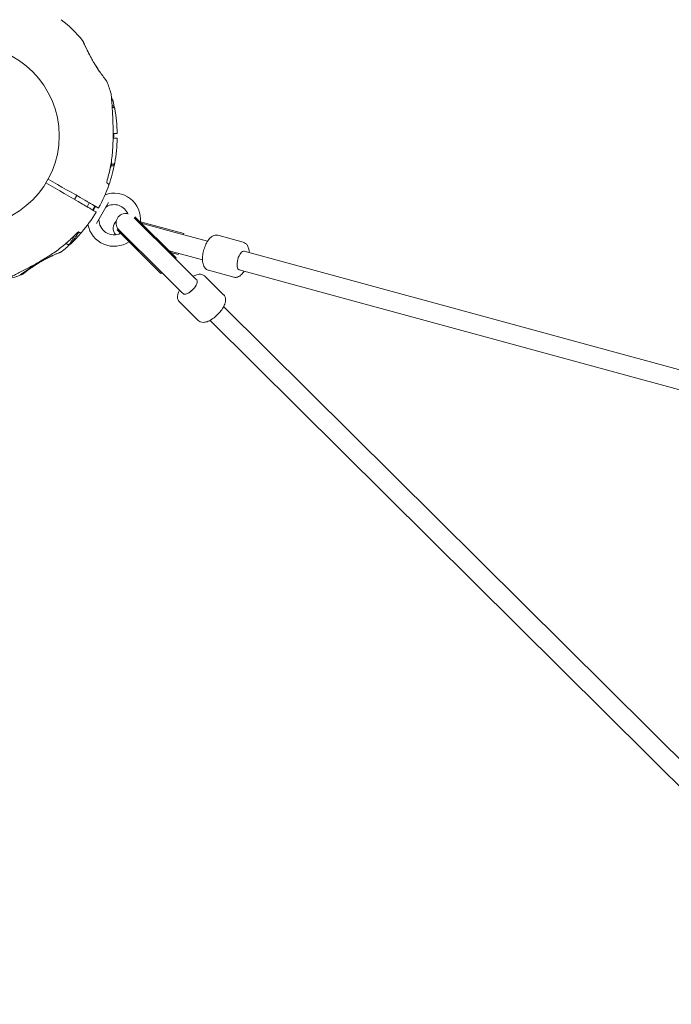
# Model space of a CAD drawing. Units: millimetres. Extents: x 3333 to 19309, y 5657 to 17302.
# Drawn here: x 9397 to 9936, y 10233 to 11048 of the extents above; entities that cross this region are included whole.
import ezdxf

# ---------------------------------------------------------------- set-up
doc = ezdxf.new("R2010")
doc.units = ezdxf.units.MM
doc.header["$LTSCALE"] = 75
doc.layers.add('Dimension (ISO)', color=7, linetype='Continuous', lineweight=18)
doc.layers.add('Visible (ISO)', color=7, linetype='Continuous', lineweight=18)
doc.styles.add('Note Text (ISO)', font='tahoma.ttf')
doc.dimstyles.new('Aplay Dimension Styles M', dxfattribs={"dimscale": 75, "dimtxt": 2.5, "dimasz": 2.5, "dimexe": 3.175, "dimexo": 2, "dimgap": 0.762, "dimtad": 1, "dimdec": 1, "dimlfac": 0.001, "dimrnd": 1e-08, "dimzin": 0, "dimdsep": 46, "dimtxsty": 'Note Text (ISO)', "dimcen": 0.09, "dimdle": 10, "dimclrd": 256, "dimclre": 256, "dimclrt": 7, "dimadec": 0, "dimazin": 0, "dimtfac": 1.40208, "dimtofl": 0, "dimtmove": 0, "dimatfit": 3, "dimfxl": 1, "dimtolj": 1, "dimtzin": 0, "dimlwd": -1, "dimlwe": -1, "dimarcsym": 0})

# ---------------------------------------------------------------- blocks, each defined once
blk = doc.blocks.new('*D39')
at = {"layer": 'Defpoints', "color": 0, "transparency": 16777216}
for p in [(8786.66, 16246.6), (3588.25, 5656.6), (10857.68, 5656.6)]:
    blk.add_point(p, dxfattribs=at)
at = {"layer": 'Dimension (ISO)', "transparency": 16777216}
for p, q in [((8636.66, 16246.6), (3350.13, 16246.6)), ((3588.25, 16059.1), (3588.25, 5844.1)), ((10707.68, 5656.6), (3350.13, 5656.6))]:
    blk.add_line(p, q, dxfattribs=at)
for points in [[(3557, 16059.1), (3619.5, 16059.1), (3588.25, 16246.6)], [(3557, 5844.1), (3619.5, 5844.1), (3588.25, 5656.6)]]:
    blk.add_solid(points, dxfattribs=at)
at = {"layer": 'Dimension (ISO)', "color": 7, "transparency": 16777216, "insert": (3335.92, 10951.6), "char_height": 187.5, "attachment_point": 2, "rotation": 90, "style": 'Note Text (ISO)'}
blk.add_mtext('\\A1;10.6 m', dxfattribs=at)
blk = doc.blocks.new('*D40')
at = {"layer": 'Defpoints', "color": 0, "transparency": 16777216}
for p in [(6520.11, 14831.27), (6520.11, 12451.27), (17428.91, 10961.6)]:
    blk.add_point(p, dxfattribs=at)
at = {"layer": 'Dimension (ISO)', "transparency": 16777216}
for p, q in [((6520.11, 12601.27), (6520.11, 15069.39)), ((17428.91, 11111.6), (17428.91, 15069.39)), ((17241.41, 14831.27), (6707.61, 14831.27))]:
    blk.add_line(p, q, dxfattribs=at)
for points in [[(6707.61, 14862.52), (6707.61, 14800.02), (6520.11, 14831.27)], [(17241.41, 14862.52), (17241.41, 14800.02), (17428.91, 14831.27)]]:
    blk.add_solid(points, dxfattribs=at)
at = {"layer": 'Dimension (ISO)', "color": 7, "transparency": 16777216, "insert": (11974.51, 15083.6), "char_height": 187.5, "attachment_point": 2, "style": 'Note Text (ISO)'}
blk.add_mtext('\\A1;10.9 m', dxfattribs=at)

msp = doc.modelspace()

# ---------------------------------------------------------------- linework, layer by layer
at = {"layer": 'Visible (ISO)'}
for p, q in [((9474.67, 10976.45), (9473.32, 10976.45)), ((9474.67, 10974.95), (9474.42, 10974.95)), ((9474.67, 10976.45), (9474.67, 10974.95)), ((9472.07, 10926.76), (9473.02, 10928.4)), ((9473.02, 10928.4), (9472.42, 10928.75)), ((9474.67, 10926.75), (9472.46, 10926.75)), ((9472.61, 10929.88), (9472.63, 10929.87)), ((9472.63, 10929.87), (9473.02, 10928.4)), ((9474.67, 10928.25), (9474.42, 10928.25)), ((9474.67, 10928.25), (9474.67, 10926.75)), ((9442.17, 10898.96), (9444.02, 10902.16)), ((9452.56, 10892.96), (9454.41, 10896.16)), ((9470.47, 10896.45), (9460.34, 10878.91)), ((9525.75, 10849.87), (9491.55, 10883.79)), ((9526.45, 10850.58), (9492.26, 10884.49)), ((9477.56, 10873.71), (9478.27, 10874.42)), ((9514.48, 10838.51), (9478.27, 10874.42)), ((9496.87, 10880.51), (9532.79, 10870.73)), ((9497.48, 10879.31), (9522.54, 10872.48)), ((9438.26, 10862.19), (9442.37, 10869.31)), ((9513.78, 10837.8), (9477.56, 10873.71)), ((9552.38, 10864.35), (9522.54, 10872.48)), ((9532.79, 10870.73), (9532.52, 10869.76)), ((9581.91, 10863.56), (9560.92, 10869.28)), ((9436.62, 10861.75), (9435.16, 10862.59)), ((9520.54, 10856.45), (9548.18, 10848.92)), ((9521.98, 10855.02), (9528.06, 10853.36)), ((9542.72, 10833.04), (9524.31, 10851.3)), ((9525.75, 10849.87), (9526.45, 10850.58)), ((9528.32, 10854.33), (9528.06, 10853.36)), ((9582.7, 10856.09), (10163.89, 10697.76)), ((9513.78, 10837.8), (9514.48, 10838.51)), ((9514.44, 10838.55), (9531.45, 10821.68)), ((9565.67, 10820.14), (9550.22, 10835.46)), ((9574.03, 10834.62), (9553.04, 10840.34)), ((9578.49, 10840.66), (10157.73, 10682.85)), ((9543.36, 10832.4), (9542.72, 10833.04)), ((9532.1, 10821.04), (9531.45, 10821.68)), ((9544.55, 10798.84), (9529.1, 10814.16)), ((9565.67, 10810.28), (9988.99, 10390.49)), ((9554.41, 10798.92), (9979.12, 10377.74))]:
    msp.add_line(p, q, dxfattribs=at)
msp.add_circle((9354.68, 10951.6), 74.85, dxfattribs=at)
for centre, radius, start, end in [((9354.68, 10951.6), 122.85, 39.95849, 51.42704), ((9468.58, 10996.3), 0.5, 21.42704, 38.74304), ((9354.68, 10951.6), 122.85, 16.47121, 21.42704), ((9471.53, 10986.15), 1, 5.29091, 16.47121), ((9473.15, 10980.11), 1, 13.52879, 24.70909), ((9354.68, 10951.6), 122.85, 10.56916, 13.52879), ((9474.47, 10973.95), 1, 10.56916, 90), ((9354.68, 10951.6), 122.85, 0.9577, 10.56916), ((9354.68, 10951.6), 122.85, 349.43084, 359.0423), ((9477.32, 10953.65), 0.2, 270, 0.9577), ((9477.32, 10949.55), 0.2, 359.0423, 90), ((9354.68, 10951.6), 122.85, 340.56916, 349.43084), ((9474.47, 10929.25), 1, 270, 349.43084), ((9354.68, 10951.6), 122.85, 330.9577, 340.56916), ((9469.59, 10911.07), 1, 340.56916, 60), ((9474.93, 10882.18), 22, 354.22526, 109.87073), ((9461.91, 10892.06), 0.2, 240, 330.9577), ((9469.11, 10892.1), 1, 120.40815, 150), ((9474.93, 10882.18), 12.5, 21.11531, 120.40815), ((9354.68, 10951.6), 122.85, 319.43084, 329.0423), ((9459.86, 10888.51), 0.2, 329.0423, 60), ((9463.43, 10882.26), 1, 150, 179.59185), ((9484.61, 10879.4), 8, 77.22744, 221.65627), ((9474.93, 10882.18), 22, 190.12927, 304.34191), ((9474.93, 10882.18), 12.5, 179.59185, 295.80453), ((9482.18, 10875.19), 8, 132.30646, 222.77254), ((9483.9, 10880.1), 8, 225.23959, 228.82292), ((9354.68, 10951.6), 122.85, 313.52879, 319.43084), ((9447.24, 10872.36), 1, 240, 319.43084), ((9354.68, 10951.6), 122.85, 308.57296, 313.52879), ((9437.22, 10862.79), 1.2, 240, 330), ((9438.61, 10863.26), 1, 313.52879, 324.70909), ((9430.97, 10855.95), 0.5, 291.25696, 308.57296), ((9354.68, 10951.6), 122.85, 283.52879, 290.04151), ((9354.68, 10951.6), 122.85, 290.04151, 291.42704), ((9399.38, 10837.71), 0.5, 291.42704, 308.74304)]:
    msp.add_arc(centre, radius, start, end, dxfattribs=at)
for centre, major_axis, ratio, start_param, end_param in [((9428.23, 10958.43), (-8.49, -62.75), 0.738192, 2.465195, 2.472797), ((9415.02, 10908.83), (-24.07, -58.48), 0.737698, 0.669794, 0.677407), ((9580.6, 10848.38), (-2.1, -7.72), 0.422272, 3.141593, 6.283185), ((9361.9, 10877.11), (-62.09, 7.7), 0.732522, 2.458259, 2.465988), ((9361.56, 10877.96), (62.68, -8.4), 0.737698, 5.605778, 5.613391), ((9537.73, 10826.72), (5.63, 5.68), 0.422272, 3.141593, 6.283185), ((9537.73, 10826.72), (-5.63, -5.68), 0.422272, 0, 3.141593), ((9537.73, 10826.72), (5.63, 5.68), 0.422272, 3.141593, 6.283185)]:
    msp.add_ellipse(centre, major_axis=major_axis, ratio=ratio, start_param=start_param, end_param=end_param, dxfattribs=at)
for points, knots in [([(9448.85, 11030.5), (9448.88, 11030.46), (9448.89, 11030.45), (9448.91, 11030.42), (9448.91, 11030.42), (9448.91, 11030.41), (9448.91, 11030.41), (9448.92, 11030.4), (9448.92, 11030.4), (9448.92, 11030.4), (9448.92, 11030.4), (9448.92, 11030.4), (9448.92, 11030.4), (9448.92, 11030.4), (9448.92, 11030.4), (9448.92, 11030.4), (9448.92, 11030.4), (9448.92, 11030.39), (9448.92, 11030.39), (9448.92, 11030.39), (9448.94, 11030.34), (9449.01, 11030.2), (9449.04, 11030.13), (9449.12, 11029.96), (9449.17, 11029.85), (9449.28, 11029.61), (9449.34, 11029.48), (9449.48, 11029.17), (9449.56, 11029), (9449.74, 11028.62), (9449.83, 11028.42), (9450.03, 11027.98), (9450.14, 11027.74), (9450.38, 11027.23), (9450.51, 11026.95), (9450.79, 11026.36), (9450.94, 11026.05), (9451.25, 11025.39), (9451.42, 11025.04), (9451.77, 11024.31), (9451.95, 11023.93), (9452.33, 11023.14), (9452.53, 11022.74), (9452.95, 11021.89), (9453.17, 11021.46), (9453.62, 11020.56), (9453.86, 11020.1), (9454.34, 11019.16), (9454.59, 11018.68), (9455.03, 11017.84), (9455.22, 11017.49), (9455.41, 11017.14)], [-4.089891, -4.089891, -4.089891, -4.089891, -4.089841, -4.089841, -4.089721, -4.089721, -4.089534, -4.089534, -4.089311, -4.089311, -4.089106, -4.089106, -4.08883, -4.08883, -4.088331, -4.088331, -4.086974, -4.086974, -4.078561, -4.078561, -3.874067, -3.874067, -3.746186, -3.746186, -3.613769, -3.613769, -3.477989, -3.477989, -3.339723, -3.339723, -3.19949, -3.19949, -3.055531, -3.055531, -2.905716, -2.905716, -2.751339, -2.751339, -2.593207, -2.593207, -2.431958, -2.431958, -2.267376, -2.267376, -2.098359, -2.098359, -1.927237, -1.927237, -1.75522, -1.75522, -1.630859, -1.630859, -1.630859, -1.630859]), ([(9458.56, 11011.56), (9458.3, 11012), (9458.03, 11012.45), (9457.52, 11013.35), (9457.26, 11013.8), (9456.75, 11014.7), (9456.5, 11015.15), (9456, 11016.05), (9455.76, 11016.49), (9455.28, 11017.38), (9455.05, 11017.81), (9454.59, 11018.68), (9454.37, 11019.11), (9453.93, 11019.96), (9453.71, 11020.38), (9453.29, 11021.21), (9453.09, 11021.62), (9452.69, 11022.42), (9452.49, 11022.81), (9452.12, 11023.57), (9451.94, 11023.94), (9451.6, 11024.66), (9451.43, 11025.01), (9451.11, 11025.68), (9450.95, 11026.01), (9450.66, 11026.63), (9450.52, 11026.93), (9450.26, 11027.49), (9450.14, 11027.75), (9449.92, 11028.23), (9449.82, 11028.45), (9449.63, 11028.85), (9449.55, 11029.03), (9449.4, 11029.36), (9449.33, 11029.51), (9449.15, 11029.89), (9449.07, 11030.07), (9448.98, 11030.26), (9448.96, 11030.31), (9448.94, 11030.36), (9448.93, 11030.37), (9448.92, 11030.39), (9448.92, 11030.39), (9448.92, 11030.39), (9448.92, 11030.39), (9448.92, 11030.39), (9448.92, 11030.39), (9448.92, 11030.39)], [-7.197246, -7.197246, -7.197246, -7.197246, -7.04188, -7.04188, -6.886515, -6.886515, -6.731149, -6.731149, -6.575784, -6.575784, -6.420419, -6.420419, -6.265053, -6.265053, -6.109688, -6.109688, -5.954322, -5.954322, -5.798957, -5.798957, -5.643592, -5.643592, -5.488226, -5.488226, -5.332861, -5.332861, -5.177495, -5.177495, -5.026533, -5.026533, -4.880358, -4.880358, -4.739316, -4.739316, -4.600291, -4.600291, -4.345114, -4.345114, -4.217526, -4.217526, -4.153732, -4.153732, -4.121834, -4.121834, -4.105886, -4.105886, -4.09836, -4.09836, -4.09836, -4.09836]), ([(9458.56, 11011.56), (9458.67, 11011.37), (9458.79, 11011.18), (9459.17, 11010.55), (9459.44, 11010.1), (9459.98, 11009.23), (9460.25, 11008.8), (9460.79, 11007.96), (9461.05, 11007.55), (9461.43, 11006.96), (9461.56, 11006.78), (9461.68, 11006.59)], [-0.9848402, -0.9848402, -0.9848402, -0.9848402, -0.9188916, -0.9188916, -0.761499, -0.761499, -0.6065086, -0.6065086, -0.4555785, -0.4555785, -0.3851191, -0.3851191, -0.3851191, -0.3851191]), ([(9463.62, 11003.77), (9463.29, 11004.23), (9462.97, 11004.69), (9462.3, 11005.66), (9461.96, 11006.17), (9461.28, 11007.19), (9460.94, 11007.72), (9460.26, 11008.79), (9459.91, 11009.34), (9459.23, 11010.44), (9458.89, 11011), (9458.56, 11011.56)], [0, 0, 0, 0, 0.1973534, 0.1973534, 0.3947069, 0.3947069, 0.5920603, 0.5920603, 0.7894138, 0.7894138, 0.9867672, 0.9867672, 0.9867672, 0.9867672]), ([(9468.97, 10996.61), (9468.97, 10996.61), (9468.95, 10996.64), (9468.87, 10996.74), (9468.81, 10996.81), (9468.66, 10997), (9468.56, 10997.12), (9468.33, 10997.41), (9468.2, 10997.58), (9467.9, 10997.96), (9467.73, 10998.18), (9467.37, 10998.65), (9467.17, 10998.91), (9466.74, 10999.46), (9466.52, 10999.76), (9466.04, 11000.4), (9465.79, 11000.74), (9465.27, 11001.45), (9464.99, 11001.82), (9464.43, 11002.61), (9464.15, 11003.02), (9463.85, 11003.44)], [1.828083, 1.828083, 1.828083, 1.828083, 2.011299, 2.011299, 2.194516, 2.194516, 2.377732, 2.377732, 2.560949, 2.560949, 2.744165, 2.744165, 2.927382, 2.927382, 3.110599, 3.110599, 3.293815, 3.293815, 3.477032, 3.477032, 3.660248, 3.660248, 3.660248, 3.660248]), ([(9473.94, 10943.16), (9474.01, 10944.89), (9474.07, 10946.62), (9474.14, 10950.1), (9474.16, 10951.83), (9474.16, 10955.3), (9474.14, 10957.03), (9474.08, 10960.48), (9474.04, 10962.19), (9473.92, 10965.59), (9473.85, 10967.27), (9473.69, 10970.57), (9473.6, 10972.19), (9473.45, 10974.54), (9473.4, 10975.32), (9473.3, 10976.82), (9473.25, 10977.55), (9473.15, 10978.86), (9473.11, 10979.45), (9472.98, 10981.01), (9472.91, 10981.94), (9472.78, 10983.4), (9472.74, 10983.97), (9472.66, 10984.86), (9472.63, 10985.21), (9472.58, 10985.72), (9472.56, 10985.91), (9472.54, 10986.18), (9472.53, 10986.25), (9472.53, 10986.25)], [0, 0, 0, 0, 0.518976, 0.518976, 1.037952, 1.037952, 1.556928, 1.556928, 2.075903, 2.075903, 2.594879, 2.594879, 3.113855, 3.113855, 3.373343, 3.373343, 3.629833, 3.629833, 3.850302, 3.850302, 4.232726, 4.232726, 4.525466, 4.525466, 4.764039, 4.764039, 4.970723, 4.970723, 5.189759, 5.189759, 5.189759, 5.189759]), ([(9474.06, 10980.53), (9474.06, 10980.53), (9474.04, 10980.57), (9473.96, 10980.75), (9473.9, 10980.89), (9473.73, 10981.25), (9473.62, 10981.48), (9473.35, 10982.06), (9473.19, 10982.42), (9472.94, 10982.95), (9472.87, 10983.1), (9472.8, 10983.25)], [5.1897587, 5.1897587, 5.1897587, 5.1897587, 5.3735728, 5.3735728, 5.5613668, 5.5613668, 5.7625749, 5.7625749, 5.9874887, 5.9874887, 6.0693408, 6.0693408, 6.0693408, 6.0693408]), ([(9477.32, 10949.75), (9477.32, 10949.75), (9477.26, 10949.75), (9476.75, 10949.75), (9475.74, 10949.75), (9474.13, 10949.75)], [2.587341, 2.587341, 2.587341, 2.587341, 3.050525, 3.050525, 4.552952, 4.552952, 4.552952, 4.552952]), ([(9474.16, 10953.45), (9474.74, 10953.45), (9475.24, 10953.45), (9476.76, 10953.45), (9477.32, 10953.45), (9477.32, 10953.45)], [0.631062, 0.631062, 0.631062, 0.631062, 1.173279, 1.173279, 2.587341, 2.587341, 2.587341, 2.587341]), ([(9474.61, 10949.75), (9474.61, 10950.06), (9474.61, 10950.36), (9474.62, 10951.2), (9474.62, 10951.74), (9474.64, 10952.67), (9474.65, 10953.06), (9474.66, 10953.45)], [-1.170442, -1.170442, -1.170442, -1.170442, -1.0800544, -1.0800544, -0.9188916, -0.9188916, -0.8007788, -0.8007788, -0.8007788, -0.8007788]), ([(9474.62, 10951.62), (9474.62, 10951.1), (9474.61, 10950.58), (9474.61, 10949.96), (9474.61, 10949.86), (9474.61, 10949.75)], [-7.1972457, -7.1972457, -7.1972457, -7.1972457, -7.0418803, -7.0418803, -7.0107464, -7.0107464, -7.0107464, -7.0107464]), ([(9469.34, 10915.18), (9469.87, 10917), (9470.35, 10918.83), (9471.23, 10922.52), (9471.62, 10924.37), (9472.33, 10928.09), (9472.64, 10929.96), (9473.16, 10933.72), (9473.38, 10935.6), (9473.72, 10939.37), (9473.85, 10941.26), (9473.94, 10943.16)], [0, 0, 0, 0, 0.565473, 0.565473, 1.130947, 1.130947, 1.69642, 1.69642, 2.261893, 2.261893, 2.827367, 2.827367, 2.827367, 2.827367]), ([(9473.24, 10928.38), (9473.24, 10928.38), (9473.24, 10928.38), (9473.23, 10928.37), (9473.21, 10928.35), (9473.14, 10928.25), (9473.08, 10928.17), (9472.94, 10927.92), (9472.85, 10927.75), (9472.65, 10927.31), (9472.55, 10927.03), (9472.36, 10926.45), (9472.27, 10926.14), (9472.19, 10925.82)], [0.1019738, 0.1019738, 0.1019738, 0.1019738, 0.1104114, 0.1104114, 0.1619418, 0.1619418, 0.2340136, 0.2340136, 0.3287988, 0.3287988, 0.4375869, 0.4375869, 0.5439406, 0.5439406, 0.5439406, 0.5439406]), ([(9472.46, 10926.75), (9472.46, 10926.75), (9472.45, 10926.74), (9472.36, 10926.45), (9472.27, 10926.14), (9472.19, 10925.82)], [0.4354688, 0.4354688, 0.4354688, 0.4354688, 0.4375856, 0.4375856, 0.5439401, 0.5439401, 0.5439401, 0.5439401]), ([(9468.94, 10912.6), (9468.94, 10912.66), (9468.93, 10912.74), (9468.93, 10912.99), (9468.95, 10913.18), (9469, 10913.66), (9469.05, 10913.95), (9469.17, 10914.55), (9469.25, 10914.87), (9469.34, 10915.18)], [0.1827465, 0.1827465, 0.1827465, 0.1827465, 0.2340136, 0.2340136, 0.3287988, 0.3287988, 0.4375869, 0.4375869, 0.5439406, 0.5439406, 0.5439406, 0.5439406]), ([(9468.97, 10912.44), (9468.97, 10912.44), (9468.97, 10912.44), (9468.96, 10912.45), (9468.96, 10912.48), (9468.94, 10912.6), (9468.93, 10912.7), (9468.93, 10912.99), (9468.95, 10913.18), (9469, 10913.66), (9469.05, 10913.95), (9469.17, 10914.55), (9469.25, 10914.87), (9469.34, 10915.18)], [0.101974, 0.101974, 0.101974, 0.101974, 0.1104116, 0.1104116, 0.1619421, 0.1619421, 0.2340137, 0.2340137, 0.3287976, 0.3287976, 0.4375856, 0.4375856, 0.5439401, 0.5439401, 0.5439401, 0.5439401]), ([(9455.21, 10891.43), (9454.98, 10891.56), (9454.7, 10891.72), (9453.86, 10892.21), (9453.24, 10892.57), (9451.45, 10893.6), (9450.17, 10894.34), (9448.85, 10895.1)], [0, 0, 0, 0, 0.1906048, 0.1906048, 0.4955725, 0.4955725, 0.960332, 0.960332, 0.960332, 0.960332]), ([(9450.7, 10898.31), (9451.24, 10897.99), (9451.78, 10897.68), (9453.12, 10896.91), (9453.9, 10896.46), (9455.65, 10895.45), (9456.5, 10894.96), (9457.06, 10894.63)], [0, 0, 0, 0, 0.1910893, 0.1910893, 0.4968321, 0.4968321, 0.9603318, 0.9603318, 0.9603318, 0.9603318]), ([(9459.96, 10888.69), (9459.96, 10888.69), (9459.91, 10888.72), (9459.34, 10889.05), (9457.77, 10889.95), (9455.21, 10891.43)], [2.587341, 2.587341, 2.587341, 2.587341, 3.050525, 3.050525, 5.174778, 5.174778, 5.174778, 5.174778]), ([(9457.06, 10894.63), (9458.47, 10893.82), (9459.59, 10893.18), (9461.33, 10892.17), (9461.81, 10891.89), (9461.81, 10891.89)], [0, 0, 0, 0, 1.173279, 1.173279, 2.587341, 2.587341, 2.587341, 2.587341]), ([(9457.23, 10890.27), (9457.52, 10890.78), (9457.81, 10891.29), (9458.42, 10892.36), (9458.74, 10892.92), (9459.05, 10893.48)], [9.3529254, 9.3529254, 9.3529254, 9.3529254, 9.5292422, 9.5292422, 9.7216266, 9.7216266, 9.7216266, 9.7216266]), ([(9457.73, 10889.98), (9457.86, 10890.21), (9457.99, 10890.44), (9458.35, 10891.08), (9458.59, 10891.5), (9459.07, 10892.33), (9459.32, 10892.74), (9459.57, 10893.16), (9459.57, 10893.17), (9459.58, 10893.18)], [-2.9795628, -2.9795628, -2.9795628, -2.9795628, -2.9014697, -2.9014697, -2.7601675, -2.7601675, -2.6189014, -2.6189014, -2.6153396, -2.6153396, -2.6153396, -2.6153396]), ([(9421.62, 10852.55), (9423.22, 10853.57), (9424.8, 10854.63), (9427.89, 10856.82), (9429.41, 10857.95), (9432.4, 10860.28), (9433.87, 10861.48), (9436.74, 10863.95), (9438.15, 10865.22), (9440.9, 10867.82), (9442.24, 10869.16), (9443.55, 10870.52)], [0, 0, 0, 0, 0.565473, 0.565473, 1.130947, 1.130947, 1.69642, 1.69642, 2.261893, 2.261893, 2.827367, 2.827367, 2.827367, 2.827367]), ([(9439.42, 10862.68), (9439.42, 10862.68), (9439.45, 10862.72), (9439.56, 10862.88), (9439.65, 10863), (9439.88, 10863.33), (9440.03, 10863.54), (9440.4, 10864.07), (9440.62, 10864.39), (9441.16, 10865.15), (9441.48, 10865.61), (9442.23, 10866.7), (9442.68, 10867.35), (9443.73, 10868.88), (9444.34, 10869.78), (9445.26, 10871.14), (9445.55, 10871.57), (9445.84, 10872.01)], [5.189759, 5.189759, 5.189759, 5.189759, 5.373573, 5.373573, 5.561367, 5.561367, 5.762575, 5.762575, 5.987489, 5.987489, 6.248888, 6.248888, 6.563782, 6.563782, 6.955107, 6.955107, 7.132618, 7.132618, 7.132618, 7.132618]), ([(9445.74, 10872.21), (9445.74, 10872.21), (9445.74, 10872.21), (9445.73, 10872.21), (9445.7, 10872.2), (9445.59, 10872.16), (9445.5, 10872.11), (9445.25, 10871.97), (9445.09, 10871.86), (9444.7, 10871.58), (9444.47, 10871.39), (9444.01, 10870.98), (9443.78, 10870.76), (9443.55, 10870.52)], [0.1019738, 0.1019738, 0.1019738, 0.1019738, 0.1104114, 0.1104114, 0.1619418, 0.1619418, 0.2340136, 0.2340136, 0.3287988, 0.3287988, 0.4375869, 0.4375869, 0.5439406, 0.5439406, 0.5439406, 0.5439406]), ([(9445.59, 10872.16), (9445.54, 10872.13), (9445.47, 10872.1), (9445.25, 10871.97), (9445.09, 10871.86), (9444.7, 10871.58), (9444.47, 10871.39), (9444.01, 10870.98), (9443.78, 10870.76), (9443.55, 10870.52)], [0.1827465, 0.1827465, 0.1827465, 0.1827465, 0.2340137, 0.2340137, 0.3287976, 0.3287976, 0.4375856, 0.4375856, 0.5439401, 0.5439401, 0.5439401, 0.5439401]), ([(9445.59, 10872.16), (9446.36, 10871.72), (9446.74, 10871.49), (9446.74, 10871.49), (9446.74, 10871.49), (9446.74, 10871.49)], [0.136638, 0.136638, 0.136638, 0.136638, 1.3828, 1.3828, 1.383884, 1.383884, 1.383884, 1.383884]), ([(9560.92, 10869.28), (9560.21, 10869.47), (9559.47, 10869.51), (9557.97, 10869.29), (9557.23, 10869.01), (9555.6, 10868.1), (9554.78, 10867.38), (9553.08, 10865.49), (9552.25, 10864.24), (9550.81, 10861.54), (9550.21, 10860.11), (9549.22, 10857.16), (9548.84, 10855.65), (9548.31, 10852.66), (9548.17, 10851.17), (9548.16, 10848.28), (9548.29, 10846.89), (9548.95, 10844.27), (9549.49, 10843.01), (9551.05, 10841.29), (9551.86, 10840.71), (9552.88, 10840.38), (9552.96, 10840.36), (9553.04, 10840.34)], [3.306076, 3.306076, 3.306076, 3.306076, 3.487301, 3.487301, 3.697885, 3.697885, 4.004524, 4.004524, 4.385498, 4.385498, 4.744457, 4.744457, 5.092224, 5.092224, 5.441328, 5.441328, 5.804463, 5.804463, 6.184222, 6.184222, 6.426893, 6.426893, 6.447669, 6.447669, 6.447669, 6.447669]), ([(9581.91, 10863.56), (9582.62, 10863.37), (9583.28, 10863.02), (9584.47, 10862.07), (9584.96, 10861.45), (9585.9, 10859.85), (9586.25, 10858.81), (9586.65, 10856.83), (9586.74, 10855.93), (9586.78, 10854.98)], [2.977109, 2.977109, 2.977109, 2.977109, 3.1583338, 3.1583338, 3.3689177, 3.3689177, 3.6755568, 3.6755568, 3.9137307, 3.9137307, 3.9137307, 3.9137307]), ([(9383.61, 10832.23), (9383.61, 10832.23), (9383.65, 10832.25), (9383.83, 10832.33), (9383.97, 10832.39), (9384.33, 10832.56), (9384.56, 10832.67), (9385.14, 10832.94), (9385.5, 10833.1), (9386.35, 10833.5), (9386.85, 10833.74), (9388.05, 10834.3), (9388.76, 10834.64), (9390.43, 10835.44), (9391.41, 10835.91), (9393.72, 10837.04), (9395.07, 10837.71), (9397.89, 10839.13), (9399.35, 10839.88), (9402.32, 10841.42), (9403.82, 10842.21), (9406.83, 10843.84), (9408.33, 10844.67), (9411.35, 10846.36), (9412.85, 10847.22), (9415.57, 10848.82), (9416.79, 10849.55), (9419.22, 10851.04), (9420.43, 10851.79), (9421.62, 10852.55)], [5.189759, 5.189759, 5.189759, 5.189759, 5.373573, 5.373573, 5.561367, 5.561367, 5.762575, 5.762575, 5.987489, 5.987489, 6.248888, 6.248888, 6.563782, 6.563782, 6.955107, 6.955107, 7.453382, 7.453382, 7.972347, 7.972347, 8.491312, 8.491312, 9.010277, 9.010277, 9.529242, 9.529242, 9.954325, 9.954325, 10.379408, 10.379408, 10.379408, 10.379408]), ([(9414.67, 10847.74), (9415.24, 10848.06), (9415.81, 10848.38), (9416.95, 10848.99), (9417.52, 10849.29), (9418.65, 10849.88), (9419.21, 10850.16), (9420.31, 10850.71), (9420.85, 10850.98), (9421.91, 10851.49), (9422.43, 10851.73), (9422.94, 10851.96)], [0, 0, 0, 0, 0.1973534, 0.1973534, 0.3947069, 0.3947069, 0.5920603, 0.5920603, 0.7894138, 0.7894138, 0.9867672, 0.9867672, 0.9867672, 0.9867672]), ([(9419.81, 10850.47), (9419.7, 10850.41), (9419.58, 10850.35), (9419.05, 10850.08), (9418.63, 10849.87), (9417.78, 10849.43), (9417.35, 10849.2), (9416.46, 10848.73), (9416.02, 10848.49), (9415.27, 10848.08), (9414.97, 10847.91), (9414.67, 10847.74)], [-6.8104058, -6.8104058, -6.8104058, -6.8104058, -6.7684026, -6.7684026, -6.6215061, -6.6215061, -6.4710736, -6.4710736, -6.3168813, -6.3168813, -6.2130935, -6.2130935, -6.2130935, -6.2130935]), ([(9423.31, 10852.13), (9423.77, 10852.35), (9424.23, 10852.56), (9425.11, 10852.96), (9425.53, 10853.15), (9426.34, 10853.5), (9426.72, 10853.67), (9427.46, 10853.98), (9427.8, 10854.13), (9428.45, 10854.4), (9428.75, 10854.52), (9429.3, 10854.75), (9429.55, 10854.85), (9430, 10855.03), (9430.2, 10855.11), (9430.54, 10855.25), (9430.69, 10855.3), (9430.92, 10855.39), (9431.01, 10855.43), (9431.12, 10855.47), (9431.15, 10855.48), (9431.15, 10855.48)], [0, 0, 0, 0, 0.183214, 0.183214, 0.366427, 0.366427, 0.549641, 0.549641, 0.732855, 0.732855, 0.916069, 0.916069, 1.099282, 1.099282, 1.282496, 1.282496, 1.46571, 1.46571, 1.648924, 1.648924, 1.832137, 1.832137, 1.832137, 1.832137]), ([(9409.15, 10844.49), (9408.96, 10844.37), (9408.77, 10844.25), (9408.12, 10843.85), (9407.66, 10843.56), (9406.76, 10842.98), (9406.31, 10842.69), (9405.45, 10842.13), (9405.03, 10841.85), (9404.21, 10841.31), (9403.82, 10841.05), (9403.06, 10840.54), (9402.69, 10840.29), (9401.99, 10839.82), (9401.66, 10839.59), (9401.03, 10839.15), (9400.73, 10838.95), (9400.17, 10838.56), (9399.9, 10838.37), (9399.41, 10838.03), (9399.18, 10837.86), (9398.76, 10837.57), (9398.56, 10837.43), (9398.21, 10837.18), (9398.05, 10837.07), (9397.76, 10836.86), (9397.64, 10836.77), (9397.32, 10836.55), (9397.17, 10836.44), (9397.01, 10836.33), (9396.97, 10836.3), (9396.93, 10836.27), (9396.92, 10836.27), (9396.91, 10836.26), (9396.9, 10836.26), (9396.9, 10836.25), (9396.9, 10836.25), (9396.9, 10836.25), (9396.9, 10836.25), (9396.9, 10836.25), (9396.9, 10836.25), (9396.9, 10836.25), (9396.9, 10836.25), (9396.9, 10836.25), (9396.9, 10836.25), (9396.9, 10836.25), (9396.89, 10836.25), (9396.89, 10836.25), (9396.89, 10836.25), (9396.89, 10836.25), (9396.89, 10836.25), (9396.89, 10836.24), (9396.88, 10836.24), (9396.87, 10836.24), (9396.95, 10836.26), (9396.79, 10836.19)], [-5.566037, -5.566037, -5.566037, -5.566037, -5.49732, -5.49732, -5.325804, -5.325804, -5.153854, -5.153854, -4.982504, -4.982504, -4.812467, -4.812467, -4.64644, -4.64644, -4.484247, -4.484247, -4.32494, -4.32494, -4.169313, -4.169313, -4.018725, -4.018725, -3.873964, -3.873964, -3.733246, -3.733246, -3.594193, -3.594193, -3.35003, -3.35003, -3.227949, -3.227949, -3.166908, -3.166908, -3.136388, -3.136388, -3.121127, -3.121127, -3.113497, -3.113497, -3.109682, -3.109682, -3.107775, -3.107775, -3.106821, -3.106821, -3.106625, -3.106625, -3.106363, -3.106363, -3.106163, -3.106163, -3.106036, -3.106036, -3.105867, -3.105867, -3.105867, -3.105867]), ([(9396.9, 10836.25), (9396.9, 10836.25), (9396.9, 10836.25), (9396.9, 10836.25), (9396.94, 10836.28), (9397.04, 10836.35), (9397.1, 10836.39), (9397.24, 10836.49), (9397.33, 10836.56), (9397.53, 10836.7), (9397.65, 10836.78), (9397.91, 10836.97), (9398.06, 10837.07), (9398.38, 10837.3), (9398.56, 10837.43), (9398.95, 10837.7), (9399.16, 10837.85), (9399.61, 10838.16), (9399.85, 10838.33), (9400.37, 10838.7), (9400.65, 10838.89), (9401.23, 10839.29), (9401.54, 10839.5), (9402.17, 10839.94), (9402.5, 10840.16), (9403.17, 10840.62), (9403.52, 10840.86), (9404.25, 10841.34), (9404.62, 10841.59), (9405.38, 10842.09), (9405.76, 10842.34), (9406.55, 10842.85), (9406.96, 10843.11), (9407.77, 10843.63), (9408.18, 10843.89), (9409.03, 10844.41), (9409.45, 10844.68), (9410.66, 10845.41), (9411.45, 10845.89), (9413.05, 10846.83), (9413.86, 10847.29), (9414.67, 10847.74)], [-3.097357, -3.097357, -3.097357, -3.097357, -3.09611, -3.09611, -2.914149, -2.914149, -2.786524, -2.786524, -2.655603, -2.655603, -2.52126, -2.52126, -2.383533, -2.383533, -2.242683, -2.242683, -2.099257, -2.099257, -1.951325, -1.951325, -1.798529, -1.798529, -1.643238, -1.643238, -1.487947, -1.487947, -1.332656, -1.332656, -1.177365, -1.177365, -1.022074, -1.022074, -0.866783, -0.866783, -0.711492, -0.711492, -0.556201, -0.556201, -0.278101, -0.278101, 0, 0, 0, 0]), ([(9399.69, 10837.32), (9399.69, 10837.32), (9399.72, 10837.34), (9399.82, 10837.42), (9399.89, 10837.48), (9400.08, 10837.63), (9400.2, 10837.73), (9400.49, 10837.96), (9400.66, 10838.09), (9401.04, 10838.39), (9401.25, 10838.55), (9401.72, 10838.92), (9401.98, 10839.11), (9402.53, 10839.54), (9402.83, 10839.76), (9403.46, 10840.24), (9403.8, 10840.49), (9404.51, 10841.01), (9404.88, 10841.28), (9405.66, 10841.84), (9406.07, 10842.13), (9406.49, 10842.42)], [1.832137, 1.832137, 1.832137, 1.832137, 2.014948, 2.014948, 2.197759, 2.197759, 2.380571, 2.380571, 2.563382, 2.563382, 2.746193, 2.746193, 2.929004, 2.929004, 3.111815, 3.111815, 3.294626, 3.294626, 3.477437, 3.477437, 3.660248, 3.660248, 3.660248, 3.660248]), ([(9406.83, 10842.66), (9407.16, 10842.89), (9407.5, 10843.13), (9408.2, 10843.62), (9408.56, 10843.86), (9409.29, 10844.36), (9409.66, 10844.6), (9410.42, 10845.1), (9410.82, 10845.36), (9411.62, 10845.88), (9412.04, 10846.14), (9412.89, 10846.67), (9413.32, 10846.93), (9414.05, 10847.38), (9414.35, 10847.56), (9414.65, 10847.74)], [-7.2014937, -7.2014937, -7.2014937, -7.2014937, -7.0558393, -7.0558393, -6.9113799, -6.9113799, -6.7684026, -6.7684026, -6.6215061, -6.6215061, -6.4710736, -6.4710736, -6.3168813, -6.3168813, -6.2117646, -6.2117646, -6.2117646, -6.2117646]), ([(9409.71, 10844.63), (9409.21, 10844.3), (9408.73, 10843.98), (9407.77, 10843.32), (9407.31, 10842.99), (9406.85, 10842.67)], [0.5986386, 0.5986386, 0.5986386, 0.5986386, 0.7894138, 0.7894138, 0.9867672, 0.9867672, 0.9867672, 0.9867672]), ([(9540.36, 10835.38), (9541.39, 10835.93), (9542.42, 10836.36), (9544.78, 10837.03), (9546.13, 10837.2), (9548.4, 10836.7), (9549.31, 10836.29), (9550.1, 10835.58), (9550.16, 10835.52), (9550.22, 10835.46)], [2.5910568, 2.5910568, 2.5910568, 2.5910568, 2.8844724, 2.8844724, 3.2642317, 3.2642317, 3.5069026, 3.5069026, 3.5276787, 3.5276787, 3.5276787, 3.5276787]), ([(9582.57, 10839.55), (9581.95, 10838.56), (9581.27, 10837.68), (9579.54, 10835.93), (9578.45, 10835.12), (9576.23, 10834.43), (9575.23, 10834.35), (9574.19, 10834.58), (9574.11, 10834.6), (9574.03, 10834.62)], [5.18208, 5.18208, 5.18208, 5.18208, 5.4754954, 5.4754954, 5.8552547, 5.8552547, 6.0979256, 6.0979256, 6.1187017, 6.1187017, 6.1187017, 6.1187017]), ([(9529.1, 10814.16), (9528.58, 10814.68), (9528.17, 10815.31), (9527.61, 10816.71), (9527.49, 10817.49), (9527.46, 10819.35), (9527.67, 10820.43), (9528.3, 10822.34), (9528.66, 10823.18), (9529.09, 10824.02)], [0.386086, 0.386086, 0.386086, 0.386086, 0.5673108, 0.5673108, 0.7778947, 0.7778947, 1.0845338, 1.0845338, 1.3227075, 1.3227075, 1.3227075, 1.3227075]), ([(9544.55, 10798.84), (9545.07, 10798.32), (9545.7, 10797.92), (9547.11, 10797.37), (9547.89, 10797.26), (9549.76, 10797.24), (9550.83, 10797.46), (9553.24, 10798.27), (9554.58, 10798.95), (9557.16, 10800.59), (9558.39, 10801.54), (9560.7, 10803.62), (9561.78, 10804.75), (9563.71, 10807.09), (9564.57, 10808.32), (9566, 10810.82), (9566.57, 10812.1), (9567.29, 10814.71), (9567.44, 10816.06), (9566.93, 10818.33), (9566.51, 10819.23), (9565.79, 10820.02), (9565.73, 10820.08), (9565.67, 10820.14)], [5.897099, 5.897099, 5.897099, 5.897099, 6.078324, 6.078324, 6.288908, 6.288908, 6.595547, 6.595547, 6.976521, 6.976521, 7.33548, 7.33548, 7.683247, 7.683247, 8.032351, 8.032351, 8.395486, 8.395486, 8.775245, 8.775245, 9.017916, 9.017916, 9.038692, 9.038692, 9.038692, 9.038692])]:
    msp.add_open_spline(points, degree=3, knots=knots, dxfattribs=at)
for points in [[(9474.42, 10974.95), (9474.29, 10974.95), (9473.96, 10974.95), (9473.42, 10974.95)], [(9474.62, 10951.62), (9474.62, 10951.62), (9474.62, 10951.62), (9474.62, 10951.62)], [(9470.75, 10920.51), (9471.27, 10922.27), (9471.75, 10924.04), (9472.19, 10925.82)], [(9473.14, 10928.25), (9473.85, 10928.25), (9474.27, 10928.25), (9474.42, 10928.25)], [(9420.41, 10915.79), (9430.55, 10909.94), (9440.68, 10904.09), (9450.7, 10898.31)], [(9448.85, 10895.1), (9438.83, 10900.88), (9428.7, 10906.73), (9418.56, 10912.59)], [(9470.09, 10911.93), (9470.09, 10911.93), (9469.71, 10912.16), (9468.94, 10912.6)], [(9406.52, 10842.44), (9406.51, 10842.43), (9406.5, 10842.43), (9406.49, 10842.42)], [(9414.65, 10847.74), (9414.65, 10847.73), (9414.65, 10847.73), (9414.64, 10847.73)]]:
    msp.add_open_spline(points, degree=3, dxfattribs=at)

# ---------------------------------------------------------------- dimensions: what is measured, and where the dimension line sits
at = {"layer": 'Dimension (ISO)'}
for base, p1, p2, angle, picture, middle in [((3588.25, 5656.6), (8786.66, 16246.6), (10857.68, 5656.6), 90, '*D39', (3588.25, 10951.6)), ((6520.11, 14831.27), (17428.91, 10961.6), (6520.11, 12451.27), 180, '*D40', (11974.51, 14831.27))]:
    dim = msp.add_linear_dim(base=base, p1=p1, p2=p2, angle=angle, text='<> m', dimstyle='Aplay Dimension Styles M', override={"dimdec": 1, "dimlfac": 0.001, "dimpost": '', "dimtp": 0, "dimtm": 0, "dimtdec": 2, "dimatfit": 1}, dxfattribs=at)
    dim.commit()
    dim.dimension.update_dxf_attribs({"geometry": picture, "text_midpoint": middle, "dimtype": 160})

doc.saveas('drawing.dxf')
